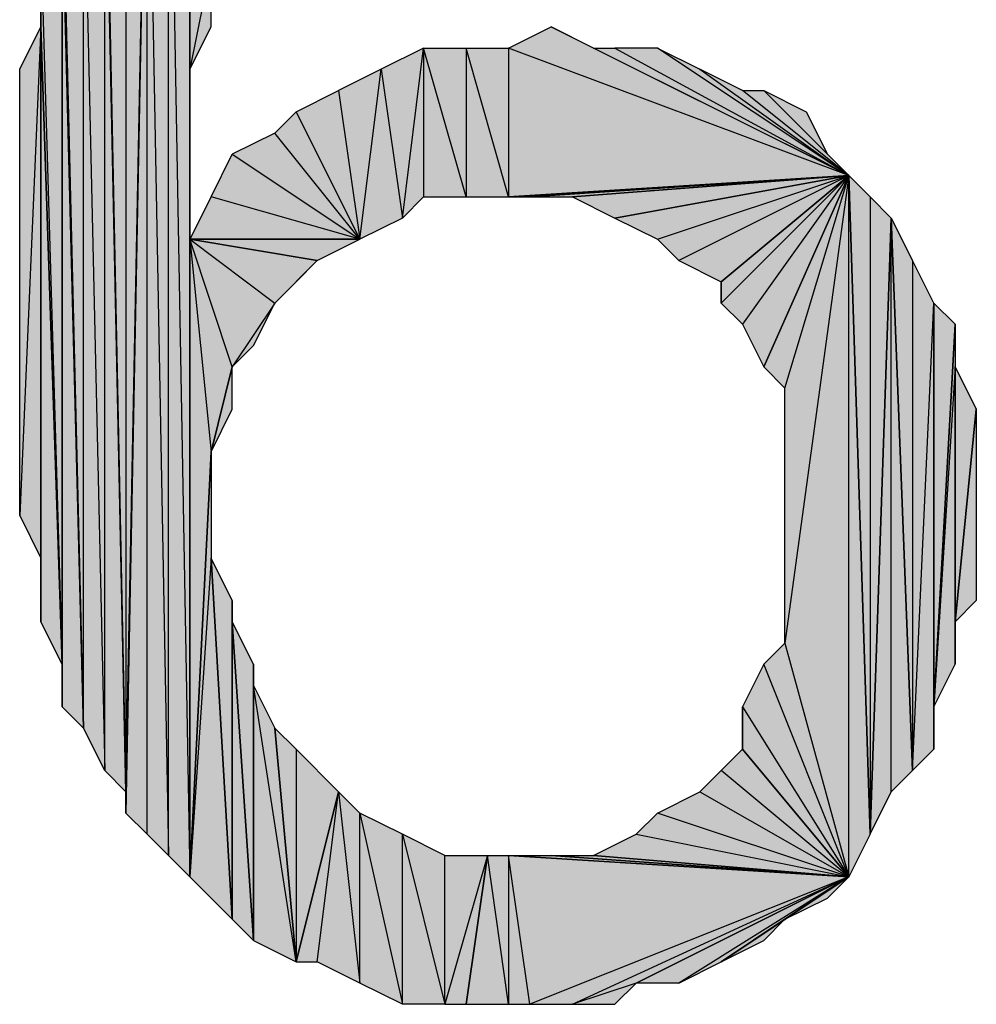
# Model space of a CAD drawing. Units: inches. Extents: x 5 to 292, y -203 to 1.
# Drawn here: x 259 to 262, y -43 to -40 of the extents above; entities that cross this region are included whole.
import ezdxf

# ---------------------------------------------------------------- set-up
doc = ezdxf.new("R2010")
doc.units = ezdxf.units.IN
doc.header["$MEASUREMENT"] = 0
doc.layers.add('Ebene 1', color=7, linetype='Continuous')

# ---------------------------------------------------------------- blocks, each defined once
blk = doc.blocks.new('block 2')
at = {"layer": 'Ebene 1', "true_color": 0x000001}
h = blk.add_hatch(color=178, dxfattribs=at)
h.dxf.hatch_style = 2
h.paths.add_polyline_path([(259.3481, -38.5939), (259.4116, -42.1499), (259.4116, -38.4669)])
h.paths.add_polyline_path([(259.3481, -42.0864), (259.3481, -38.5939), (259.4116, -42.1499)])
h.paths.add_polyline_path([(259.2846, -38.6574), (259.3481, -42.0864), (259.3481, -38.5939)])
h.paths.add_polyline_path([(259.2846, -42.0229), (259.2846, -38.6574), (259.3481, -42.0864)])
h.paths.add_polyline_path([(259.2211, -41.9594), (259.2846, -42.0229), (259.2846, -38.6574)])
h = blk.add_hatch(color=178, dxfattribs=at)
h.dxf.hatch_style = 2
h.paths.add_polyline_path([(259.4751, -39.4194), (259.4116, -39.7369), (259.4116, -38.4669)])
h.paths.add_polyline_path([(259.4751, -39.6099), (259.4751, -39.4194), (259.4116, -39.7369)])
h = blk.add_hatch(color=178, dxfattribs=at)
h.dxf.hatch_style = 2
h.paths.add_polyline_path([(259.4116, -42.1499), (259.4116, -40.2449), (259.4751, -40.8799)])
h.paths.add_polyline_path([(259.4116, -39.7369), (259.4116, -42.1499), (259.4116, -40.2449)])
h.paths.add_polyline_path([(259.4116, -38.4669), (259.4116, -39.7369), (259.4116, -42.1499)])
h = blk.add_hatch(color=178, dxfattribs=at)
h.dxf.hatch_style = 2
h.paths.add_polyline_path([(259.2211, -38.7209), (259.2211, -41.8959), (259.2846, -38.6574)])
h.paths.add_polyline_path([(259.1576, -38.8479), (259.2211, -38.7209), (259.2211, -41.8959)])
h = blk.add_hatch(color=178, dxfattribs=at)
h.dxf.hatch_style = 2
h.paths.add_polyline_path([(259.2211, -41.8959), (259.2211, -41.9594), (259.2846, -38.6574)])
edge = h.paths.add_edge_path()
edge.add_spline(control_points=[(259.2211, -41.9594), (259.2211, -41.9594), (259.2211, -41.8959), (259.2211, -41.8959), (259.2211, -41.8959), (259.2211, -41.9594), (259.2211, -41.9594)], knot_values=[0, 0, 0, 0, 1, 1, 1, 2, 2, 2, 2], degree=3, periodic=1)
h = blk.add_hatch(color=178, dxfattribs=at)
h.dxf.hatch_style = 2
h.paths.add_polyline_path([(259.1576, -38.9114), (259.1576, -38.8479), (259.2211, -41.8959)])
edge = h.paths.add_edge_path()
edge.add_spline(control_points=[(259.1576, -38.8479), (259.1576, -38.8479), (259.1576, -38.9114), (259.1576, -38.9114), (259.1576, -38.9114), (259.1576, -38.8479), (259.1576, -38.8479)], knot_values=[0, 0, 0, 0, 1, 1, 1, 2, 2, 2, 2], degree=3, periodic=1)
h = blk.add_hatch(color=178, dxfattribs=at)
h.dxf.hatch_style = 2
h.paths.add_polyline_path([(259.1576, -41.8324), (259.1576, -38.9114), (259.2211, -41.8959)])
h.paths.add_polyline_path([(259.0941, -39.0384), (259.1576, -41.8324), (259.1576, -38.9114)])
h.paths.add_polyline_path([(259.0941, -41.7054), (259.0941, -39.0384), (259.1576, -41.8324)])
h.paths.add_polyline_path([(259.0306, -39.1019), (259.0941, -41.7054), (259.0941, -39.0384)])
h = blk.add_hatch(color=178, dxfattribs=at)
h.dxf.hatch_style = 2
h.paths.add_polyline_path([(259.0306, -39.2289), (259.0306, -39.1019), (259.0941, -41.7054)])
edge = h.paths.add_edge_path()
edge.add_spline(control_points=[(259.0306, -39.1019), (259.0306, -39.1019), (259.0306, -39.2289), (259.0306, -39.2289), (259.0306, -39.2289), (259.0306, -39.1019), (259.0306, -39.1019)], knot_values=[0, 0, 0, 0, 1, 1, 1, 2, 2, 2, 2], degree=3, periodic=1)
h = blk.add_hatch(color=178, dxfattribs=at)
h.dxf.hatch_style = 2
h.paths.add_polyline_path([(258.9671, -39.3559), (259.0306, -41.5149), (259.0306, -39.2289)])
h = blk.add_hatch(color=178, dxfattribs=at)
h.dxf.hatch_style = 2
h.paths.add_polyline_path([(259.0306, -41.6419), (259.0306, -39.2289), (259.0941, -41.7054)])
h = blk.add_hatch(color=178, dxfattribs=at)
h.dxf.hatch_style = 2
h.paths.add_polyline_path([(259.0306, -41.5149), (259.0306, -41.6419), (259.0306, -39.2289)])
edge = h.paths.add_edge_path()
edge.add_spline(control_points=[(259.0306, -41.6419), (259.0306, -41.6419), (259.0306, -41.5149), (259.0306, -41.5149), (259.0306, -41.5149), (259.0306, -41.6419), (259.0306, -41.6419)], knot_values=[0, 0, 0, 0, 1, 1, 1, 2, 2, 2, 2], degree=3, periodic=1)
h = blk.add_hatch(color=178, dxfattribs=at)
h.dxf.hatch_style = 2
h.paths.add_polyline_path([(258.9671, -39.6099), (258.9671, -39.3559), (259.0306, -41.5149)])
edge = h.paths.add_edge_path()
edge.add_spline(control_points=[(258.9671, -39.3559), (258.9671, -39.3559), (258.9671, -39.6099), (258.9671, -39.6099), (258.9671, -39.6099), (258.9671, -39.3559), (258.9671, -39.3559)], knot_values=[0, 0, 0, 0, 1, 1, 1, 2, 2, 2, 2], degree=3, periodic=1)
h = blk.add_hatch(color=178, dxfattribs=at)
h.dxf.hatch_style = 2
h.paths.add_polyline_path([(258.9671, -39.6099), (258.9036, -41.0704), (258.9036, -39.7369)])
h.paths.add_polyline_path([(258.9671, -41.1974), (258.9671, -39.6099), (258.9036, -41.0704)])
h = blk.add_hatch(color=178, dxfattribs=at)
h.dxf.hatch_style = 2
h.paths.add_polyline_path([(258.9671, -41.3879), (258.9671, -39.6099), (259.0306, -41.5149)])
h = blk.add_hatch(color=178, dxfattribs=at)
h.dxf.hatch_style = 2
h.paths.add_polyline_path([(258.9671, -41.1974), (258.9671, -41.3879), (258.9671, -39.6099)])
edge = h.paths.add_edge_path()
edge.add_spline(control_points=[(258.9671, -41.3879), (258.9671, -41.3879), (258.9671, -41.1974), (258.9671, -41.1974), (258.9671, -41.1974), (258.9671, -41.3879), (258.9671, -41.3879)], knot_values=[0, 0, 0, 0, 1, 1, 1, 2, 2, 2, 2], degree=3, periodic=1)
h = blk.add_hatch(color=178, dxfattribs=at)
h.dxf.hatch_style = 2
h.paths.add_polyline_path([(260.1101, -39.6734), (260.1101, -40.1179), (260.0466, -40.1814)])
h.paths.add_polyline_path([(260.2371, -40.1179), (260.1101, -39.6734), (260.1101, -40.1179)])
h.paths.add_polyline_path([(260.2371, -39.6734), (260.2371, -40.1179), (260.1101, -39.6734)])
h.paths.add_polyline_path([(260.3641, -40.1179), (260.2371, -39.6734), (260.2371, -40.1179)])
h.paths.add_polyline_path([(260.3641, -39.6734), (260.3641, -40.1179), (260.2371, -39.6734)])
h.paths.add_polyline_path([(261.3801, -40.0544), (260.3641, -39.6734), (260.3641, -40.1179)])
h.paths.add_polyline_path([(260.4911, -39.6099), (261.3801, -40.0544), (260.3641, -39.6734)])
h = blk.add_hatch(color=178, dxfattribs=at)
h.dxf.hatch_style = 2
h.paths.add_polyline_path([(261.3801, -40.0544), (260.6181, -39.6734), (260.4911, -39.6099)])
h.paths.add_polyline_path([(260.6816, -39.6734), (261.3801, -40.0544), (260.6181, -39.6734)])
h = blk.add_hatch(color=178, dxfattribs=at)
h.dxf.hatch_style = 2
h.paths.add_polyline_path([(259.9831, -39.7369), (260.0466, -40.1814), (260.1101, -39.6734)])
h.paths.add_polyline_path([(259.9196, -40.2449), (259.9831, -39.7369), (260.0466, -40.1814)])
h.paths.add_polyline_path([(259.8561, -39.8004), (259.9196, -40.2449), (259.9831, -39.7369)])
h.paths.add_polyline_path([(259.7291, -39.8639), (259.8561, -39.8004), (259.9196, -40.2449)])
h = blk.add_hatch(color=178, dxfattribs=at)
h.dxf.hatch_style = 2
h.paths.add_polyline_path([(261.3801, -40.0544), (260.8086, -39.6734), (260.6816, -39.6734)])
h.paths.add_polyline_path([(260.9356, -39.7369), (261.3801, -40.0544), (260.8086, -39.6734)])
h = blk.add_hatch(color=178, dxfattribs=at)
h.dxf.hatch_style = 2
h.paths.add_polyline_path([(261.3801, -40.0544), (261.0626, -39.8004), (260.9356, -39.7369)])
h.paths.add_polyline_path([(261.1261, -39.8004), (261.3801, -40.0544), (261.0626, -39.8004)])
h.paths.add_polyline_path([(261.3166, -39.9909), (261.1261, -39.8004), (261.3801, -40.0544)])
h.paths.add_polyline_path([(261.2531, -39.8639), (261.3166, -39.9909), (261.1261, -39.8004)])
h = blk.add_hatch(color=178, dxfattribs=at)
h.dxf.hatch_style = 2
h.paths.add_polyline_path([(259.9196, -40.2449), (259.6656, -39.9274), (259.5386, -39.9909)])
h.paths.add_polyline_path([(259.7291, -39.8639), (259.9196, -40.2449), (259.6656, -39.9274)])
h = blk.add_hatch(color=178, dxfattribs=at)
h.dxf.hatch_style = 2
h.paths.add_polyline_path([(259.9196, -40.2449), (259.4751, -40.1179), (259.4116, -40.2449)])
h.paths.add_polyline_path([(259.5386, -39.9909), (259.9196, -40.2449), (259.4751, -40.1179)])
h = blk.add_hatch(color=178, dxfattribs=at)
h.dxf.hatch_style = 2
h.paths.add_polyline_path([(260.3641, -40.1179), (260.4276, -40.1179), (261.3801, -40.0544)])
h = blk.add_hatch(color=178, dxfattribs=at)
h.dxf.hatch_style = 2
h.paths.add_polyline_path([(260.4276, -40.1179), (260.5546, -40.1179), (261.3801, -40.0544)])
h = blk.add_hatch(color=178, dxfattribs=at)
h.dxf.hatch_style = 2
h.paths.add_polyline_path([(260.5546, -40.1179), (260.6816, -40.1814), (261.3801, -40.0544)])
h = blk.add_hatch(color=178, dxfattribs=at)
h.dxf.hatch_style = 2
h.paths.add_polyline_path([(260.6816, -40.1814), (260.8086, -40.2449), (261.3801, -40.0544)])
h = blk.add_hatch(color=178, dxfattribs=at)
h.dxf.hatch_style = 2
h.paths.add_polyline_path([(261.3801, -40.0544), (260.8721, -40.3084), (260.8086, -40.2449)])
h.paths.add_polyline_path([(260.9991, -40.3719), (261.3801, -40.0544), (260.8721, -40.3084)])
h = blk.add_hatch(color=178, dxfattribs=at)
h.dxf.hatch_style = 2
h.paths.add_polyline_path([(261.3801, -40.0544), (261.0626, -40.4989), (260.9991, -40.4354)])
h.paths.add_polyline_path([(261.1261, -40.6259), (261.3801, -40.0544), (261.0626, -40.4989)])
h = blk.add_hatch(color=178, dxfattribs=at)
h.dxf.hatch_style = 2
h.paths.add_polyline_path([(260.9991, -40.3719), (260.9991, -40.4354), (261.3801, -40.0544)])
edge = h.paths.add_edge_path()
edge.add_spline(control_points=[(260.9991, -40.4354), (260.9991, -40.4354), (260.9991, -40.3719), (260.9991, -40.3719), (260.9991, -40.3719), (260.9991, -40.4354), (260.9991, -40.4354)], knot_values=[0, 0, 0, 0, 1, 1, 1, 2, 2, 2, 2], degree=3, periodic=1)
h = blk.add_hatch(color=178, dxfattribs=at)
h.dxf.hatch_style = 2
h.paths.add_polyline_path([(261.1896, -40.6894), (261.3801, -40.0544), (261.1261, -40.6259)])
h.paths.add_polyline_path([(261.1896, -41.4514), (261.1896, -40.6894), (261.3801, -40.0544)])
h = blk.add_hatch(color=178, dxfattribs=at)
h.dxf.hatch_style = 2
h.paths.add_polyline_path([(261.3801, -42.1499), (261.3801, -40.0544), (261.4436, -42.0229)])
h.paths.add_polyline_path([(261.1896, -41.4514), (261.3801, -42.1499), (261.3801, -40.0544)])
h = blk.add_hatch(color=178, dxfattribs=at)
h.dxf.hatch_style = 2
h.paths.add_polyline_path([(261.4436, -40.1179), (261.4436, -42.0229), (261.5071, -40.1814)])
h.paths.add_polyline_path([(261.3801, -40.0544), (261.4436, -40.1179), (261.4436, -42.0229)])
h = blk.add_hatch(color=178, dxfattribs=at)
h.dxf.hatch_style = 2
h.paths.add_polyline_path([(261.5071, -41.8959), (261.5071, -40.1814), (261.5706, -41.8324)])
h.paths.add_polyline_path([(261.4436, -42.0229), (261.5071, -41.8959), (261.5071, -40.1814)])
h = blk.add_hatch(color=178, dxfattribs=at)
h.dxf.hatch_style = 2
h.paths.add_polyline_path([(261.5706, -41.8324), (261.6341, -40.4354), (261.6341, -41.7689)])
h.paths.add_polyline_path([(261.5706, -40.3084), (261.5706, -41.8324), (261.6341, -40.4354)])
h.paths.add_polyline_path([(261.5071, -40.1814), (261.5706, -40.3084), (261.5706, -41.8324)])
h = blk.add_hatch(color=178, dxfattribs=at)
h.dxf.hatch_style = 2
h.paths.add_polyline_path([(259.4116, -40.2449), (259.6656, -40.4354), (259.7926, -40.3084)])
h.paths.add_polyline_path([(259.5386, -40.6259), (259.4116, -40.2449), (259.6656, -40.4354)])
h.paths.add_polyline_path([(259.4751, -40.8799), (259.5386, -40.6259), (259.4116, -40.2449)])
h = blk.add_hatch(color=178, dxfattribs=at)
h.dxf.hatch_style = 2
h.paths.add_polyline_path([(259.4116, -40.2449), (259.7926, -40.3084), (259.9196, -40.2449)])
h = blk.add_hatch(color=178, dxfattribs=at)
h.dxf.hatch_style = 2
h.paths.add_polyline_path([(259.6656, -40.4354), (259.7291, -40.3719), (259.7926, -40.3084)])
h = blk.add_hatch(color=178, dxfattribs=at)
h.dxf.hatch_style = 2
h.paths.add_polyline_path([(259.5386, -40.6259), (259.6021, -40.5624), (259.6656, -40.4354)])
h = blk.add_hatch(color=178, dxfattribs=at)
h.dxf.hatch_style = 2
h.paths.add_polyline_path([(261.6341, -41.6419), (261.6341, -40.4354), (261.6976, -40.4989)])
h.paths.add_polyline_path([(261.6341, -41.7689), (261.6341, -41.6419), (261.6341, -40.4354)])
h = blk.add_hatch(color=178, dxfattribs=at)
h.dxf.hatch_style = 2
h.paths.add_polyline_path([(261.6976, -40.6259), (261.6341, -41.6419), (261.6976, -41.5149)])
h.paths.add_polyline_path([(261.6976, -40.4989), (261.6976, -40.6259), (261.6341, -41.6419)])
h = blk.add_hatch(color=178, dxfattribs=at)
h.dxf.hatch_style = 2
h.paths.add_polyline_path([(259.4751, -40.8799), (259.5386, -40.7529), (259.5386, -40.6259)])
h = blk.add_hatch(color=178, dxfattribs=at)
h.dxf.hatch_style = 2
h.paths.add_polyline_path([(261.6976, -41.3879), (261.6976, -40.6259), (261.7611, -40.7529)])
h.paths.add_polyline_path([(261.6976, -41.5149), (261.6976, -41.3879), (261.6976, -40.6259)])
h = blk.add_hatch(color=178, dxfattribs=at)
h.dxf.hatch_style = 2
h.paths.add_polyline_path([(261.6976, -41.3879), (261.7611, -40.7529), (261.7611, -41.3244)])
h = blk.add_hatch(color=178, dxfattribs=at)
h.dxf.hatch_style = 2
h.paths.add_polyline_path([(259.4751, -41.1974), (259.4116, -42.1499), (259.5386, -42.2769)])
h.paths.add_polyline_path([(259.4751, -40.8799), (259.4751, -41.1974), (259.4116, -42.1499)])
h = blk.add_hatch(color=178, dxfattribs=at)
h.dxf.hatch_style = 2
h.paths.add_polyline_path([(259.4751, -41.1974), (259.5386, -42.2769), (259.5386, -41.3244)])
h = blk.add_hatch(color=178, dxfattribs=at)
h.dxf.hatch_style = 2
h.paths.add_polyline_path([(259.5386, -41.3879), (259.5386, -42.2769), (259.6021, -42.3404)])
h.paths.add_polyline_path([(259.5386, -41.3244), (259.5386, -41.3879), (259.5386, -42.2769)])
h = blk.add_hatch(color=178, dxfattribs=at)
h.dxf.hatch_style = 2
h.paths.add_polyline_path([(259.5386, -41.3879), (259.6021, -42.3404), (259.6021, -41.5149)])
h = blk.add_hatch(color=178, dxfattribs=at)
h.dxf.hatch_style = 2
h.paths.add_polyline_path([(261.3801, -42.1499), (261.1261, -41.5149), (261.0626, -41.6419)])
h.paths.add_polyline_path([(261.1896, -41.4514), (261.3801, -42.1499), (261.1261, -41.5149)])
h = blk.add_hatch(color=178, dxfattribs=at)
h.dxf.hatch_style = 2
h.paths.add_polyline_path([(259.6021, -41.5784), (259.6021, -42.3404), (259.7291, -42.4039)])
h.paths.add_polyline_path([(259.6021, -41.5149), (259.6021, -41.5784), (259.6021, -42.3404)])
h = blk.add_hatch(color=178, dxfattribs=at)
h.dxf.hatch_style = 2
h.paths.add_polyline_path([(259.6021, -41.5784), (259.6656, -41.7054), (259.7291, -42.4039)])
h = blk.add_hatch(color=178, dxfattribs=at)
h.dxf.hatch_style = 2
h.paths.add_polyline_path([(261.0626, -41.7689), (261.0626, -41.6419), (261.3801, -42.1499)])
edge = h.paths.add_edge_path()
edge.add_spline(control_points=[(261.0626, -41.6419), (261.0626, -41.6419), (261.0626, -41.7689), (261.0626, -41.7689), (261.0626, -41.7689), (261.0626, -41.6419), (261.0626, -41.6419)], knot_values=[0, 0, 0, 0, 1, 1, 1, 2, 2, 2, 2], degree=3, periodic=1)
h = blk.add_hatch(color=178, dxfattribs=at)
h.dxf.hatch_style = 2
h.paths.add_polyline_path([(259.6656, -41.7054), (259.7291, -41.7689), (259.7291, -42.4039)])
h = blk.add_hatch(color=178, dxfattribs=at)
h.dxf.hatch_style = 2
h.paths.add_polyline_path([(259.7291, -41.7689), (259.7291, -42.4039), (259.8561, -41.8959)])
h = blk.add_hatch(color=178, dxfattribs=at)
h.dxf.hatch_style = 2
h.paths.add_polyline_path([(261.3801, -42.1499), (260.9991, -41.8324), (260.9356, -41.8959)])
h.paths.add_polyline_path([(261.0626, -41.7689), (261.3801, -42.1499), (260.9991, -41.8324)])
h = blk.add_hatch(color=178, dxfattribs=at)
h.dxf.hatch_style = 2
h.paths.add_polyline_path([(259.8561, -41.8959), (259.9196, -42.4674), (259.9196, -41.9594)])
h.paths.add_polyline_path([(259.7926, -42.4039), (259.8561, -41.8959), (259.9196, -42.4674)])
h.paths.add_polyline_path([(259.7291, -42.4039), (259.7926, -42.4039), (259.8561, -41.8959)])
h = blk.add_hatch(color=178, dxfattribs=at)
h.dxf.hatch_style = 2
h.paths.add_polyline_path([(261.3801, -42.1499), (260.8086, -41.9594), (260.7451, -42.0229)])
h.paths.add_polyline_path([(260.9356, -41.8959), (261.3801, -42.1499), (260.8086, -41.9594)])
h = blk.add_hatch(color=178, dxfattribs=at)
h.dxf.hatch_style = 2
h.paths.add_polyline_path([(260.0466, -42.5309), (260.0466, -42.0229), (260.1736, -42.5309)])
h.paths.add_polyline_path([(259.9196, -41.9594), (260.0466, -42.5309), (260.0466, -42.0229)])
h.paths.add_polyline_path([(259.9196, -42.4674), (259.9196, -41.9594), (260.0466, -42.5309)])
h = blk.add_hatch(color=178, dxfattribs=at)
h.dxf.hatch_style = 2
h.paths.add_polyline_path([(260.1736, -42.5309), (260.1736, -42.0864), (260.0466, -42.0229)])
h.paths.add_polyline_path([(260.3006, -42.0864), (260.1736, -42.5309), (260.1736, -42.0864)])
h.paths.add_polyline_path([(260.2371, -42.5309), (260.3006, -42.0864), (260.1736, -42.5309)])
h = blk.add_hatch(color=178, dxfattribs=at)
h.dxf.hatch_style = 2
h.paths.add_polyline_path([(260.6181, -42.0864), (260.7451, -42.0229), (261.3801, -42.1499)])
h = blk.add_hatch(color=178, dxfattribs=at)
h.dxf.hatch_style = 2
h.paths.add_polyline_path([(260.3641, -42.5309), (260.3006, -42.0864), (260.2371, -42.5309)])
h.paths.add_polyline_path([(260.3641, -42.0864), (260.3641, -42.5309), (260.3006, -42.0864)])
h.paths.add_polyline_path([(260.4276, -42.5309), (260.3641, -42.0864), (260.3641, -42.5309)])
h.paths.add_polyline_path([(261.3801, -42.1499), (260.4276, -42.5309), (260.3641, -42.0864)])
h.paths.add_polyline_path([(260.5546, -42.5309), (261.3801, -42.1499), (260.4276, -42.5309)])
h.paths.add_polyline_path([(260.7451, -42.4674), (260.5546, -42.5309), (261.3801, -42.1499)])
h.paths.add_polyline_path([(260.6816, -42.5309), (260.7451, -42.4674), (260.5546, -42.5309)])
h = blk.add_hatch(color=178, dxfattribs=at)
h.dxf.hatch_style = 2
h.paths.add_polyline_path([(260.3641, -42.0864), (260.4911, -42.0864), (261.3801, -42.1499)])
h = blk.add_hatch(color=178, dxfattribs=at)
h.dxf.hatch_style = 2
h.paths.add_polyline_path([(260.4911, -42.0864), (260.6181, -42.0864), (261.3801, -42.1499)])
h = blk.add_hatch(color=178, dxfattribs=at)
h.dxf.hatch_style = 2
h.paths.add_polyline_path([(261.3801, -42.1499), (260.8721, -42.4674), (260.7451, -42.4674)])
h.paths.add_polyline_path([(260.9991, -42.4039), (261.3801, -42.1499), (260.8721, -42.4674)])
h.paths.add_polyline_path([(261.1896, -42.2769), (260.9991, -42.4039), (261.3801, -42.1499)])
h.paths.add_polyline_path([(261.1261, -42.3404), (261.1896, -42.2769), (260.9991, -42.4039)])
h = blk.add_hatch(color=178, dxfattribs=at)
h.dxf.hatch_style = 2
h.paths.add_polyline_path([(261.1896, -42.2769), (261.3166, -42.2134), (261.3801, -42.1499)])
at = {"layer": 'Ebene 1', "lineweight": 0}
for points in [[(259.3481, -38.5939), (259.4116, -42.1499), (259.4116, -38.4669), (259.3481, -38.5939)], [(259.4751, -39.4194), (259.4116, -39.7369), (259.4116, -38.4669), (259.4751, -39.4194)], [(259.4116, -38.4669), (259.4116, -39.7369), (259.4116, -42.1499), (259.4116, -38.4669)], [(259.2846, -38.6574), (259.3481, -42.0864), (259.3481, -38.5939), (259.2846, -38.6574)], [(259.3481, -42.0864), (259.3481, -38.5939), (259.4116, -42.1499), (259.3481, -42.0864)], [(259.2211, -41.9594), (259.2846, -42.0229), (259.2846, -38.6574), (259.2211, -41.9594)], [(259.2211, -41.8959), (259.2211, -41.9594), (259.2846, -38.6574), (259.2211, -41.8959)], [(259.2211, -38.7209), (259.2211, -41.8959), (259.2846, -38.6574), (259.2211, -38.7209)], [(259.2846, -42.0229), (259.2846, -38.6574), (259.3481, -42.0864), (259.2846, -42.0229)], [(259.1576, -38.8479), (259.2211, -38.7209), (259.2211, -41.8959), (259.1576, -38.8479)], [(259.1576, -38.9114), (259.1576, -38.8479), (259.2211, -41.8959), (259.1576, -38.9114)], [(259.0941, -39.0384), (259.1576, -41.8324), (259.1576, -38.9114), (259.0941, -39.0384)], [(259.1576, -41.8324), (259.1576, -38.9114), (259.2211, -41.8959), (259.1576, -41.8324)], [(259.0306, -39.1019), (259.0941, -41.7054), (259.0941, -39.0384), (259.0306, -39.1019)], [(259.0941, -41.7054), (259.0941, -39.0384), (259.1576, -41.8324), (259.0941, -41.7054)], [(259.0306, -39.2289), (259.0306, -39.1019), (259.0941, -41.7054), (259.0306, -39.2289)], [(258.9671, -39.3559), (259.0306, -41.5149), (259.0306, -39.2289), (258.9671, -39.3559)], [(259.0306, -41.6419), (259.0306, -39.2289), (259.0941, -41.7054), (259.0306, -41.6419)], [(259.0306, -41.5149), (259.0306, -41.6419), (259.0306, -39.2289), (259.0306, -41.5149)], [(258.9671, -39.6099), (258.9671, -39.3559), (259.0306, -41.5149), (258.9671, -39.6099)], [(259.4751, -39.6099), (259.4751, -39.4194), (259.4116, -39.7369), (259.4751, -39.6099)], [(258.9671, -39.6099), (258.9036, -41.0704), (258.9036, -39.7369), (258.9671, -39.6099)], [(258.9671, -41.1974), (258.9671, -39.6099), (258.9036, -41.0704), (258.9671, -41.1974)], [(258.9671, -41.3879), (258.9671, -39.6099), (259.0306, -41.5149), (258.9671, -41.3879)], [(258.9671, -41.1974), (258.9671, -41.3879), (258.9671, -39.6099), (258.9671, -41.1974)], [(260.4911, -39.6099), (261.3801, -40.0544), (260.3641, -39.6734), (260.4911, -39.6099)], [(261.3801, -40.0544), (260.6181, -39.6734), (260.4911, -39.6099), (261.3801, -40.0544)], [(259.9831, -39.7369), (260.0466, -40.1814), (260.1101, -39.6734), (259.9831, -39.7369)], [(260.1101, -39.6734), (260.1101, -40.1179), (260.0466, -40.1814), (260.1101, -39.6734)], [(260.2371, -40.1179), (260.1101, -39.6734), (260.1101, -40.1179), (260.2371, -40.1179)], [(260.2371, -39.6734), (260.2371, -40.1179), (260.1101, -39.6734), (260.2371, -39.6734)], [(260.3641, -40.1179), (260.2371, -39.6734), (260.2371, -40.1179), (260.3641, -40.1179)], [(260.3641, -39.6734), (260.3641, -40.1179), (260.2371, -39.6734), (260.3641, -39.6734)], [(261.3801, -40.0544), (260.3641, -39.6734), (260.3641, -40.1179), (261.3801, -40.0544)], [(260.6816, -39.6734), (261.3801, -40.0544), (260.6181, -39.6734), (260.6816, -39.6734)], [(261.3801, -40.0544), (260.8086, -39.6734), (260.6816, -39.6734), (261.3801, -40.0544)], [(260.9356, -39.7369), (261.3801, -40.0544), (260.8086, -39.6734), (260.9356, -39.7369)], [(259.4116, -39.7369), (259.4116, -42.1499), (259.4116, -40.2449), (259.4116, -39.7369)], [(259.8561, -39.8004), (259.9196, -40.2449), (259.9831, -39.7369), (259.8561, -39.8004)], [(259.9196, -40.2449), (259.9831, -39.7369), (260.0466, -40.1814), (259.9196, -40.2449)], [(261.3801, -40.0544), (261.0626, -39.8004), (260.9356, -39.7369), (261.3801, -40.0544)], [(259.7291, -39.8639), (259.8561, -39.8004), (259.9196, -40.2449), (259.7291, -39.8639)], [(261.1261, -39.8004), (261.3801, -40.0544), (261.0626, -39.8004), (261.1261, -39.8004)], [(261.3166, -39.9909), (261.1261, -39.8004), (261.3801, -40.0544), (261.3166, -39.9909)], [(261.2531, -39.8639), (261.3166, -39.9909), (261.1261, -39.8004), (261.2531, -39.8639)], [(259.7291, -39.8639), (259.9196, -40.2449), (259.6656, -39.9274), (259.7291, -39.8639)], [(259.9196, -40.2449), (259.6656, -39.9274), (259.5386, -39.9909), (259.9196, -40.2449)], [(259.5386, -39.9909), (259.9196, -40.2449), (259.4751, -40.1179), (259.5386, -39.9909)], [(260.3641, -40.1179), (260.4276, -40.1179), (261.3801, -40.0544), (260.3641, -40.1179)], [(260.4276, -40.1179), (260.5546, -40.1179), (261.3801, -40.0544), (260.4276, -40.1179)], [(260.5546, -40.1179), (260.6816, -40.1814), (261.3801, -40.0544), (260.5546, -40.1179)], [(260.6816, -40.1814), (260.8086, -40.2449), (261.3801, -40.0544), (260.6816, -40.1814)], [(261.3801, -40.0544), (260.8721, -40.3084), (260.8086, -40.2449), (261.3801, -40.0544)], [(260.9991, -40.3719), (261.3801, -40.0544), (260.8721, -40.3084), (260.9991, -40.3719)], [(261.3801, -40.0544), (261.0626, -40.4989), (260.9991, -40.4354), (261.3801, -40.0544)], [(260.9991, -40.3719), (260.9991, -40.4354), (261.3801, -40.0544), (260.9991, -40.3719)], [(261.1261, -40.6259), (261.3801, -40.0544), (261.0626, -40.4989), (261.1261, -40.6259)], [(261.1896, -40.6894), (261.3801, -40.0544), (261.1261, -40.6259), (261.1896, -40.6894)], [(261.1896, -41.4514), (261.3801, -42.1499), (261.3801, -40.0544), (261.1896, -41.4514)], [(261.1896, -41.4514), (261.1896, -40.6894), (261.3801, -40.0544), (261.1896, -41.4514)], [(261.3801, -40.0544), (261.4436, -40.1179), (261.4436, -42.0229), (261.3801, -40.0544)], [(261.3801, -42.1499), (261.3801, -40.0544), (261.4436, -42.0229), (261.3801, -42.1499)], [(259.9196, -40.2449), (259.4751, -40.1179), (259.4116, -40.2449), (259.9196, -40.2449)], [(261.4436, -40.1179), (261.4436, -42.0229), (261.5071, -40.1814), (261.4436, -40.1179)], [(261.4436, -42.0229), (261.5071, -41.8959), (261.5071, -40.1814), (261.4436, -42.0229)], [(261.5071, -40.1814), (261.5706, -40.3084), (261.5706, -41.8324), (261.5071, -40.1814)], [(261.5071, -41.8959), (261.5071, -40.1814), (261.5706, -41.8324), (261.5071, -41.8959)], [(259.4116, -40.2449), (259.6656, -40.4354), (259.7926, -40.3084), (259.4116, -40.2449)], [(259.5386, -40.6259), (259.4116, -40.2449), (259.6656, -40.4354), (259.5386, -40.6259)], [(259.4751, -40.8799), (259.5386, -40.6259), (259.4116, -40.2449), (259.4751, -40.8799)], [(259.4116, -40.2449), (259.7926, -40.3084), (259.9196, -40.2449), (259.4116, -40.2449)], [(259.4116, -42.1499), (259.4116, -40.2449), (259.4751, -40.8799), (259.4116, -42.1499)], [(259.6656, -40.4354), (259.7291, -40.3719), (259.7926, -40.3084), (259.6656, -40.4354)], [(261.5706, -40.3084), (261.5706, -41.8324), (261.6341, -40.4354), (261.5706, -40.3084)], [(259.5386, -40.6259), (259.6021, -40.5624), (259.6656, -40.4354), (259.5386, -40.6259)], [(261.5706, -41.8324), (261.6341, -40.4354), (261.6341, -41.7689), (261.5706, -41.8324)], [(261.6341, -41.6419), (261.6341, -40.4354), (261.6976, -40.4989), (261.6341, -41.6419)], [(261.6341, -41.7689), (261.6341, -41.6419), (261.6341, -40.4354), (261.6341, -41.7689)], [(261.6976, -40.4989), (261.6976, -40.6259), (261.6341, -41.6419), (261.6976, -40.4989)], [(259.4751, -40.8799), (259.5386, -40.7529), (259.5386, -40.6259), (259.4751, -40.8799)], [(261.6976, -40.6259), (261.6341, -41.6419), (261.6976, -41.5149), (261.6976, -40.6259)], [(261.6976, -41.3879), (261.6976, -40.6259), (261.7611, -40.7529), (261.6976, -41.3879)], [(261.6976, -41.5149), (261.6976, -41.3879), (261.6976, -40.6259), (261.6976, -41.5149)], [(261.6976, -41.3879), (261.7611, -40.7529), (261.7611, -41.3244), (261.6976, -41.3879)], [(259.4751, -40.8799), (259.4751, -41.1974), (259.4116, -42.1499), (259.4751, -40.8799)], [(259.4751, -41.1974), (259.4116, -42.1499), (259.5386, -42.2769), (259.4751, -41.1974)], [(259.4751, -41.1974), (259.5386, -42.2769), (259.5386, -41.3244), (259.4751, -41.1974)], [(259.5386, -41.3244), (259.5386, -41.3879), (259.5386, -42.2769), (259.5386, -41.3244)], [(259.5386, -41.3879), (259.6021, -42.3404), (259.6021, -41.5149), (259.5386, -41.3879)], [(259.5386, -41.3879), (259.5386, -42.2769), (259.6021, -42.3404), (259.5386, -41.3879)], [(261.1896, -41.4514), (261.3801, -42.1499), (261.1261, -41.5149), (261.1896, -41.4514)], [(259.6021, -41.5149), (259.6021, -41.5784), (259.6021, -42.3404), (259.6021, -41.5149)], [(261.3801, -42.1499), (261.1261, -41.5149), (261.0626, -41.6419), (261.3801, -42.1499)], [(259.6021, -41.5784), (259.6656, -41.7054), (259.7291, -42.4039), (259.6021, -41.5784)], [(259.6021, -41.5784), (259.6021, -42.3404), (259.7291, -42.4039), (259.6021, -41.5784)], [(261.0626, -41.7689), (261.0626, -41.6419), (261.3801, -42.1499), (261.0626, -41.7689)], [(259.6656, -41.7054), (259.7291, -41.7689), (259.7291, -42.4039), (259.6656, -41.7054)], [(259.7291, -41.7689), (259.7291, -42.4039), (259.8561, -41.8959), (259.7291, -41.7689)], [(261.0626, -41.7689), (261.3801, -42.1499), (260.9991, -41.8324), (261.0626, -41.7689)], [(261.3801, -42.1499), (260.9991, -41.8324), (260.9356, -41.8959), (261.3801, -42.1499)], [(259.7291, -42.4039), (259.7926, -42.4039), (259.8561, -41.8959), (259.7291, -42.4039)], [(259.7926, -42.4039), (259.8561, -41.8959), (259.9196, -42.4674), (259.7926, -42.4039)], [(259.8561, -41.8959), (259.9196, -42.4674), (259.9196, -41.9594), (259.8561, -41.8959)], [(260.9356, -41.8959), (261.3801, -42.1499), (260.8086, -41.9594), (260.9356, -41.8959)], [(259.9196, -41.9594), (260.0466, -42.5309), (260.0466, -42.0229), (259.9196, -41.9594)], [(259.9196, -42.4674), (259.9196, -41.9594), (260.0466, -42.5309), (259.9196, -42.4674)], [(261.3801, -42.1499), (260.8086, -41.9594), (260.7451, -42.0229), (261.3801, -42.1499)], [(260.1736, -42.5309), (260.1736, -42.0864), (260.0466, -42.0229), (260.1736, -42.5309)], [(260.0466, -42.5309), (260.0466, -42.0229), (260.1736, -42.5309), (260.0466, -42.5309)], [(260.6181, -42.0864), (260.7451, -42.0229), (261.3801, -42.1499), (260.6181, -42.0864)], [(260.3006, -42.0864), (260.1736, -42.5309), (260.1736, -42.0864), (260.3006, -42.0864)], [(260.2371, -42.5309), (260.3006, -42.0864), (260.1736, -42.5309), (260.2371, -42.5309)], [(260.3641, -42.5309), (260.3006, -42.0864), (260.2371, -42.5309), (260.3641, -42.5309)], [(260.3641, -42.0864), (260.3641, -42.5309), (260.3006, -42.0864), (260.3641, -42.0864)], [(260.3641, -42.0864), (260.4911, -42.0864), (261.3801, -42.1499), (260.3641, -42.0864)], [(260.4276, -42.5309), (260.3641, -42.0864), (260.3641, -42.5309), (260.4276, -42.5309)], [(261.3801, -42.1499), (260.4276, -42.5309), (260.3641, -42.0864), (261.3801, -42.1499)], [(260.4911, -42.0864), (260.6181, -42.0864), (261.3801, -42.1499), (260.4911, -42.0864)], [(260.5546, -42.5309), (261.3801, -42.1499), (260.4276, -42.5309), (260.5546, -42.5309)], [(260.7451, -42.4674), (260.5546, -42.5309), (261.3801, -42.1499), (260.7451, -42.4674)], [(261.3801, -42.1499), (260.8721, -42.4674), (260.7451, -42.4674), (261.3801, -42.1499)], [(260.9991, -42.4039), (261.3801, -42.1499), (260.8721, -42.4674), (260.9991, -42.4039)], [(261.1896, -42.2769), (260.9991, -42.4039), (261.3801, -42.1499), (261.1896, -42.2769)], [(261.1896, -42.2769), (261.3166, -42.2134), (261.3801, -42.1499), (261.1896, -42.2769)], [(261.1261, -42.3404), (261.1896, -42.2769), (260.9991, -42.4039), (261.1261, -42.3404)], [(260.6816, -42.5309), (260.7451, -42.4674), (260.5546, -42.5309), (260.6816, -42.5309)]]:
    blk.add_lwpolyline(points, dxfattribs=at)
at = {"layer": 'Ebene 1', "color": 178, "lineweight": 25, "true_color": 0x000001}
for points in [[(259.3481, -38.5939), (259.4116, -42.1499), (259.4116, -38.4669), (259.3481, -38.5939)], [(259.4751, -39.4194), (259.4116, -39.7369), (259.4116, -38.4669), (259.4751, -39.4194)], [(259.4116, -38.4669), (259.4116, -39.7369), (259.4116, -42.1499), (259.4116, -38.4669)], [(259.2846, -38.6574), (259.3481, -42.0864), (259.3481, -38.5939), (259.2846, -38.6574)], [(259.3481, -42.0864), (259.3481, -38.5939), (259.4116, -42.1499), (259.3481, -42.0864)], [(259.2211, -41.9594), (259.2846, -42.0229), (259.2846, -38.6574), (259.2211, -41.9594)], [(259.2211, -41.8959), (259.2211, -41.9594), (259.2846, -38.6574), (259.2211, -41.8959)], [(259.2211, -38.7209), (259.2211, -41.8959), (259.2846, -38.6574), (259.2211, -38.7209)], [(259.2846, -42.0229), (259.2846, -38.6574), (259.3481, -42.0864), (259.2846, -42.0229)], [(259.1576, -38.8479), (259.2211, -38.7209), (259.2211, -41.8959), (259.1576, -38.8479)], [(259.1576, -38.9114), (259.1576, -38.8479), (259.2211, -41.8959), (259.1576, -38.9114)], [(259.0941, -39.0384), (259.1576, -41.8324), (259.1576, -38.9114), (259.0941, -39.0384)], [(259.1576, -41.8324), (259.1576, -38.9114), (259.2211, -41.8959), (259.1576, -41.8324)], [(259.0306, -39.1019), (259.0941, -41.7054), (259.0941, -39.0384), (259.0306, -39.1019)], [(259.0941, -41.7054), (259.0941, -39.0384), (259.1576, -41.8324), (259.0941, -41.7054)], [(259.0306, -39.2289), (259.0306, -39.1019), (259.0941, -41.7054), (259.0306, -39.2289)], [(258.9671, -39.3559), (259.0306, -41.5149), (259.0306, -39.2289), (258.9671, -39.3559)], [(259.0306, -41.6419), (259.0306, -39.2289), (259.0941, -41.7054), (259.0306, -41.6419)], [(259.0306, -41.5149), (259.0306, -41.6419), (259.0306, -39.2289), (259.0306, -41.5149)], [(258.9671, -39.6099), (258.9671, -39.3559), (259.0306, -41.5149), (258.9671, -39.6099)], [(259.4751, -39.6099), (259.4751, -39.4194), (259.4116, -39.7369), (259.4751, -39.6099)], [(258.9671, -39.6099), (258.9036, -41.0704), (258.9036, -39.7369), (258.9671, -39.6099)], [(258.9671, -41.1974), (258.9671, -39.6099), (258.9036, -41.0704), (258.9671, -41.1974)], [(258.9671, -41.3879), (258.9671, -39.6099), (259.0306, -41.5149), (258.9671, -41.3879)], [(258.9671, -41.1974), (258.9671, -41.3879), (258.9671, -39.6099), (258.9671, -41.1974)], [(260.4911, -39.6099), (261.3801, -40.0544), (260.3641, -39.6734), (260.4911, -39.6099)], [(261.3801, -40.0544), (260.6181, -39.6734), (260.4911, -39.6099), (261.3801, -40.0544)], [(259.9831, -39.7369), (260.0466, -40.1814), (260.1101, -39.6734), (259.9831, -39.7369)], [(260.1101, -39.6734), (260.1101, -40.1179), (260.0466, -40.1814), (260.1101, -39.6734)], [(260.2371, -40.1179), (260.1101, -39.6734), (260.1101, -40.1179), (260.2371, -40.1179)], [(260.2371, -39.6734), (260.2371, -40.1179), (260.1101, -39.6734), (260.2371, -39.6734)], [(260.3641, -40.1179), (260.2371, -39.6734), (260.2371, -40.1179), (260.3641, -40.1179)], [(260.3641, -39.6734), (260.3641, -40.1179), (260.2371, -39.6734), (260.3641, -39.6734)], [(261.3801, -40.0544), (260.3641, -39.6734), (260.3641, -40.1179), (261.3801, -40.0544)], [(260.6816, -39.6734), (261.3801, -40.0544), (260.6181, -39.6734), (260.6816, -39.6734)], [(261.3801, -40.0544), (260.8086, -39.6734), (260.6816, -39.6734), (261.3801, -40.0544)], [(260.9356, -39.7369), (261.3801, -40.0544), (260.8086, -39.6734), (260.9356, -39.7369)], [(259.4116, -39.7369), (259.4116, -42.1499), (259.4116, -40.2449), (259.4116, -39.7369)], [(259.8561, -39.8004), (259.9196, -40.2449), (259.9831, -39.7369), (259.8561, -39.8004)], [(259.9196, -40.2449), (259.9831, -39.7369), (260.0466, -40.1814), (259.9196, -40.2449)], [(261.3801, -40.0544), (261.0626, -39.8004), (260.9356, -39.7369), (261.3801, -40.0544)], [(259.7291, -39.8639), (259.8561, -39.8004), (259.9196, -40.2449), (259.7291, -39.8639)], [(261.1261, -39.8004), (261.3801, -40.0544), (261.0626, -39.8004), (261.1261, -39.8004)], [(261.3166, -39.9909), (261.1261, -39.8004), (261.3801, -40.0544), (261.3166, -39.9909)], [(261.2531, -39.8639), (261.3166, -39.9909), (261.1261, -39.8004), (261.2531, -39.8639)], [(259.7291, -39.8639), (259.9196, -40.2449), (259.6656, -39.9274), (259.7291, -39.8639)], [(259.9196, -40.2449), (259.6656, -39.9274), (259.5386, -39.9909), (259.9196, -40.2449)], [(259.5386, -39.9909), (259.9196, -40.2449), (259.4751, -40.1179), (259.5386, -39.9909)], [(260.3641, -40.1179), (260.4276, -40.1179), (261.3801, -40.0544), (260.3641, -40.1179)], [(260.4276, -40.1179), (260.5546, -40.1179), (261.3801, -40.0544), (260.4276, -40.1179)], [(260.5546, -40.1179), (260.6816, -40.1814), (261.3801, -40.0544), (260.5546, -40.1179)], [(260.6816, -40.1814), (260.8086, -40.2449), (261.3801, -40.0544), (260.6816, -40.1814)], [(261.3801, -40.0544), (260.8721, -40.3084), (260.8086, -40.2449), (261.3801, -40.0544)], [(260.9991, -40.3719), (261.3801, -40.0544), (260.8721, -40.3084), (260.9991, -40.3719)], [(261.3801, -40.0544), (261.0626, -40.4989), (260.9991, -40.4354), (261.3801, -40.0544)], [(260.9991, -40.3719), (260.9991, -40.4354), (261.3801, -40.0544), (260.9991, -40.3719)], [(261.1261, -40.6259), (261.3801, -40.0544), (261.0626, -40.4989), (261.1261, -40.6259)], [(261.1896, -40.6894), (261.3801, -40.0544), (261.1261, -40.6259), (261.1896, -40.6894)], [(261.1896, -41.4514), (261.3801, -42.1499), (261.3801, -40.0544), (261.1896, -41.4514)], [(261.1896, -41.4514), (261.1896, -40.6894), (261.3801, -40.0544), (261.1896, -41.4514)], [(261.3801, -40.0544), (261.4436, -40.1179), (261.4436, -42.0229), (261.3801, -40.0544)], [(261.3801, -42.1499), (261.3801, -40.0544), (261.4436, -42.0229), (261.3801, -42.1499)], [(259.9196, -40.2449), (259.4751, -40.1179), (259.4116, -40.2449), (259.9196, -40.2449)], [(261.4436, -40.1179), (261.4436, -42.0229), (261.5071, -40.1814), (261.4436, -40.1179)], [(261.4436, -42.0229), (261.5071, -41.8959), (261.5071, -40.1814), (261.4436, -42.0229)], [(261.5071, -40.1814), (261.5706, -40.3084), (261.5706, -41.8324), (261.5071, -40.1814)], [(261.5071, -41.8959), (261.5071, -40.1814), (261.5706, -41.8324), (261.5071, -41.8959)], [(259.4116, -40.2449), (259.6656, -40.4354), (259.7926, -40.3084), (259.4116, -40.2449)], [(259.5386, -40.6259), (259.4116, -40.2449), (259.6656, -40.4354), (259.5386, -40.6259)], [(259.4751, -40.8799), (259.5386, -40.6259), (259.4116, -40.2449), (259.4751, -40.8799)], [(259.4116, -40.2449), (259.7926, -40.3084), (259.9196, -40.2449), (259.4116, -40.2449)], [(259.4116, -42.1499), (259.4116, -40.2449), (259.4751, -40.8799), (259.4116, -42.1499)], [(259.6656, -40.4354), (259.7291, -40.3719), (259.7926, -40.3084), (259.6656, -40.4354)], [(261.5706, -40.3084), (261.5706, -41.8324), (261.6341, -40.4354), (261.5706, -40.3084)], [(259.5386, -40.6259), (259.6021, -40.5624), (259.6656, -40.4354), (259.5386, -40.6259)], [(261.5706, -41.8324), (261.6341, -40.4354), (261.6341, -41.7689), (261.5706, -41.8324)], [(261.6341, -41.6419), (261.6341, -40.4354), (261.6976, -40.4989), (261.6341, -41.6419)], [(261.6341, -41.7689), (261.6341, -41.6419), (261.6341, -40.4354), (261.6341, -41.7689)], [(261.6976, -40.4989), (261.6976, -40.6259), (261.6341, -41.6419), (261.6976, -40.4989)], [(259.4751, -40.8799), (259.5386, -40.7529), (259.5386, -40.6259), (259.4751, -40.8799)], [(261.6976, -40.6259), (261.6341, -41.6419), (261.6976, -41.5149), (261.6976, -40.6259)], [(261.6976, -41.3879), (261.6976, -40.6259), (261.7611, -40.7529), (261.6976, -41.3879)], [(261.6976, -41.5149), (261.6976, -41.3879), (261.6976, -40.6259), (261.6976, -41.5149)], [(261.6976, -41.3879), (261.7611, -40.7529), (261.7611, -41.3244), (261.6976, -41.3879)], [(259.4751, -40.8799), (259.4751, -41.1974), (259.4116, -42.1499), (259.4751, -40.8799)], [(259.4751, -41.1974), (259.4116, -42.1499), (259.5386, -42.2769), (259.4751, -41.1974)], [(259.4751, -41.1974), (259.5386, -42.2769), (259.5386, -41.3244), (259.4751, -41.1974)], [(259.5386, -41.3244), (259.5386, -41.3879), (259.5386, -42.2769), (259.5386, -41.3244)], [(259.5386, -41.3879), (259.6021, -42.3404), (259.6021, -41.5149), (259.5386, -41.3879)], [(259.5386, -41.3879), (259.5386, -42.2769), (259.6021, -42.3404), (259.5386, -41.3879)], [(261.1896, -41.4514), (261.3801, -42.1499), (261.1261, -41.5149), (261.1896, -41.4514)], [(259.6021, -41.5149), (259.6021, -41.5784), (259.6021, -42.3404), (259.6021, -41.5149)], [(261.3801, -42.1499), (261.1261, -41.5149), (261.0626, -41.6419), (261.3801, -42.1499)], [(259.6021, -41.5784), (259.6656, -41.7054), (259.7291, -42.4039), (259.6021, -41.5784)], [(259.6021, -41.5784), (259.6021, -42.3404), (259.7291, -42.4039), (259.6021, -41.5784)], [(261.0626, -41.7689), (261.0626, -41.6419), (261.3801, -42.1499), (261.0626, -41.7689)], [(259.6656, -41.7054), (259.7291, -41.7689), (259.7291, -42.4039), (259.6656, -41.7054)], [(259.7291, -41.7689), (259.7291, -42.4039), (259.8561, -41.8959), (259.7291, -41.7689)], [(261.0626, -41.7689), (261.3801, -42.1499), (260.9991, -41.8324), (261.0626, -41.7689)], [(261.3801, -42.1499), (260.9991, -41.8324), (260.9356, -41.8959), (261.3801, -42.1499)], [(259.7291, -42.4039), (259.7926, -42.4039), (259.8561, -41.8959), (259.7291, -42.4039)], [(259.7926, -42.4039), (259.8561, -41.8959), (259.9196, -42.4674), (259.7926, -42.4039)], [(259.8561, -41.8959), (259.9196, -42.4674), (259.9196, -41.9594), (259.8561, -41.8959)], [(260.9356, -41.8959), (261.3801, -42.1499), (260.8086, -41.9594), (260.9356, -41.8959)], [(259.9196, -41.9594), (260.0466, -42.5309), (260.0466, -42.0229), (259.9196, -41.9594)], [(259.9196, -42.4674), (259.9196, -41.9594), (260.0466, -42.5309), (259.9196, -42.4674)], [(261.3801, -42.1499), (260.8086, -41.9594), (260.7451, -42.0229), (261.3801, -42.1499)], [(260.1736, -42.5309), (260.1736, -42.0864), (260.0466, -42.0229), (260.1736, -42.5309)], [(260.0466, -42.5309), (260.0466, -42.0229), (260.1736, -42.5309), (260.0466, -42.5309)], [(260.6181, -42.0864), (260.7451, -42.0229), (261.3801, -42.1499), (260.6181, -42.0864)], [(260.3006, -42.0864), (260.1736, -42.5309), (260.1736, -42.0864), (260.3006, -42.0864)], [(260.2371, -42.5309), (260.3006, -42.0864), (260.1736, -42.5309), (260.2371, -42.5309)], [(260.3641, -42.5309), (260.3006, -42.0864), (260.2371, -42.5309), (260.3641, -42.5309)], [(260.3641, -42.0864), (260.3641, -42.5309), (260.3006, -42.0864), (260.3641, -42.0864)], [(260.3641, -42.0864), (260.4911, -42.0864), (261.3801, -42.1499), (260.3641, -42.0864)], [(260.4276, -42.5309), (260.3641, -42.0864), (260.3641, -42.5309), (260.4276, -42.5309)], [(261.3801, -42.1499), (260.4276, -42.5309), (260.3641, -42.0864), (261.3801, -42.1499)], [(260.4911, -42.0864), (260.6181, -42.0864), (261.3801, -42.1499), (260.4911, -42.0864)], [(260.5546, -42.5309), (261.3801, -42.1499), (260.4276, -42.5309), (260.5546, -42.5309)], [(260.7451, -42.4674), (260.5546, -42.5309), (261.3801, -42.1499), (260.7451, -42.4674)], [(261.3801, -42.1499), (260.8721, -42.4674), (260.7451, -42.4674), (261.3801, -42.1499)], [(260.9991, -42.4039), (261.3801, -42.1499), (260.8721, -42.4674), (260.9991, -42.4039)], [(261.1896, -42.2769), (260.9991, -42.4039), (261.3801, -42.1499), (261.1896, -42.2769)], [(261.1896, -42.2769), (261.3166, -42.2134), (261.3801, -42.1499), (261.1896, -42.2769)], [(261.1261, -42.3404), (261.1896, -42.2769), (260.9991, -42.4039), (261.1261, -42.3404)], [(260.6816, -42.5309), (260.7451, -42.4674), (260.5546, -42.5309), (260.6816, -42.5309)]]:
    blk.add_lwpolyline(points, dxfattribs=at)
at = {"layer": 'Ebene 1', "lineweight": 0}
for points in [[(258.9671, -39.3559), (258.9671, -39.3559), (258.9671, -39.6099), (258.9671, -39.6099), (258.9671, -39.6099), (258.9671, -39.3559), (258.9671, -39.3559)], [(260.9991, -40.4354), (260.9991, -40.4354), (260.9991, -40.3719), (260.9991, -40.3719), (260.9991, -40.3719), (260.9991, -40.4354), (260.9991, -40.4354)], [(258.9671, -41.3879), (258.9671, -41.3879), (258.9671, -41.1974), (258.9671, -41.1974), (258.9671, -41.1974), (258.9671, -41.3879), (258.9671, -41.3879)], [(259.0306, -41.6419), (259.0306, -41.6419), (259.0306, -41.5149), (259.0306, -41.5149), (259.0306, -41.5149), (259.0306, -41.6419), (259.0306, -41.6419)], [(261.0626, -41.6419), (261.0626, -41.6419), (261.0626, -41.7689), (261.0626, -41.7689), (261.0626, -41.7689), (261.0626, -41.6419), (261.0626, -41.6419)], [(259.2211, -41.9594), (259.2211, -41.9594), (259.2211, -41.8959), (259.2211, -41.8959), (259.2211, -41.8959), (259.2211, -41.9594), (259.2211, -41.9594)]]:
    blk.add_open_spline(points, degree=3, knots=[0, 0, 0, 0, 1, 1, 1, 2, 2, 2, 2], dxfattribs=at)
at = {"layer": 'Ebene 1', "color": 178, "lineweight": 25, "true_color": 0x000001}
for points in [[(258.9671, -39.3559), (258.9671, -39.3559), (258.9671, -39.6099), (258.9671, -39.6099), (258.9671, -39.6099), (258.9671, -39.3559), (258.9671, -39.3559)], [(260.9991, -40.4354), (260.9991, -40.4354), (260.9991, -40.3719), (260.9991, -40.3719), (260.9991, -40.3719), (260.9991, -40.4354), (260.9991, -40.4354)], [(258.9671, -41.3879), (258.9671, -41.3879), (258.9671, -41.1974), (258.9671, -41.1974), (258.9671, -41.1974), (258.9671, -41.3879), (258.9671, -41.3879)], [(259.0306, -41.6419), (259.0306, -41.6419), (259.0306, -41.5149), (259.0306, -41.5149), (259.0306, -41.5149), (259.0306, -41.6419), (259.0306, -41.6419)], [(261.0626, -41.6419), (261.0626, -41.6419), (261.0626, -41.7689), (261.0626, -41.7689), (261.0626, -41.7689), (261.0626, -41.6419), (261.0626, -41.6419)], [(259.2211, -41.9594), (259.2211, -41.9594), (259.2211, -41.8959), (259.2211, -41.8959), (259.2211, -41.8959), (259.2211, -41.9594), (259.2211, -41.9594)]]:
    blk.add_open_spline(points, degree=3, knots=[0, 0, 0, 0, 1, 1, 1, 2, 2, 2, 2], dxfattribs=at)

msp = doc.modelspace()

# ---------------------------------------------------------------- block references
at = {"layer": 'Ebene 1'}
msp.add_blockref('block 2', (0, 0), dxfattribs=at)

doc.saveas('drawing.dxf')
